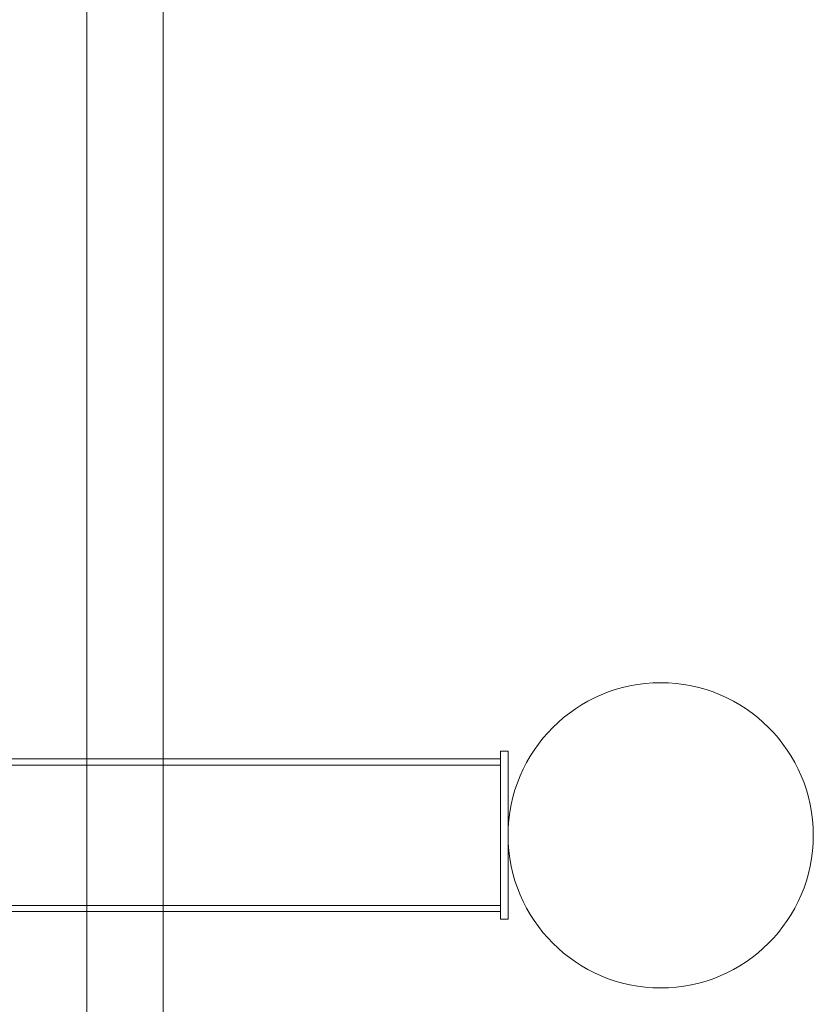
# Model space of a CAD drawing. Units: millimetres. Extents: x 4985 to 8037, y -3640 to 3860.
# Drawn here: x 7517 to 8037, y -3 to 642 of the extents above; entities that cross this region are included whole.
import ezdxf

# ---------------------------------------------------------------- set-up
doc = ezdxf.new("R2010")
doc.units = ezdxf.units.MM
doc.header["$MEASUREMENT"] = 0

# ---------------------------------------------------------------- blocks, each defined once
blk = doc.blocks.new('A$C4dcf633d')
at = {"color": 0, "linetype": 'Continuous', "lineweight": 0}
for p, q in [((3963.44, 4721.06), (3963.44, 1019.21)), ((3913.44, 4671.06), (3913.44, 1019.21)), ((4184.47, 1024.21), (4184.47, 914.21)), ((4189.47, 1024.21), (4184.47, 1024.21)), ((4189.47, 1024.21), (4189.47, 914.21)), ((1542.47, 1019.21), (4184.47, 1019.21)), ((1542.47, 1015.21), (4184.47, 1015.21)), ((3913.44, 1019.21), (3913.44, 919.21)), ((3963.44, 1019.21), (3963.44, 919.21)), ((1542.47, 923.21), (4184.47, 923.21)), ((1542.47, 919.21), (4184.47, 919.21)), ((3913.44, 919.21), (3913.44, -2728.94)), ((3963.44, 919.21), (3963.44, -2778.94)), ((4189.47, 914.21), (4184.47, 914.21))]:
    blk.add_line(p, q, dxfattribs=at)
blk.add_circle((4289.51, 969.15), 100, dxfattribs=at)

msp = doc.modelspace()

# ---------------------------------------------------------------- block references
msp.add_blockref('A$C4dcf633d', (3647.08, -861.41))

doc.saveas('drawing.dxf')
